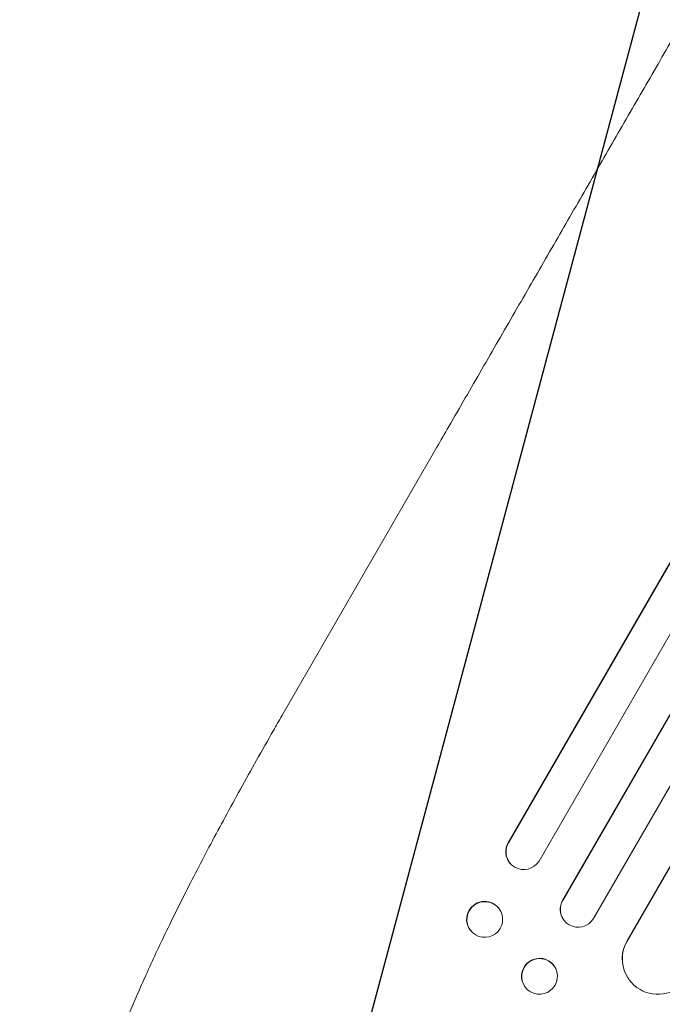
# Model space of a CAD drawing. Units: millimetres. Extents: x -5426 to 5928, y -4507 to 3876.
# Drawn here: x -4158 to -3887, y -1170 to -755 of the extents above; entities that cross this region are included whole.
import ezdxf

# ---------------------------------------------------------------- set-up
doc = ezdxf.new("R2010")
doc.units = ezdxf.units.MM
doc.header["$LTSCALE"] = 20
doc.linetypes.add('HIDDEN', pattern=[9.525, 6.35, -3.175])
doc.layers.add('2d', color=230, linetype='Continuous')
doc.layers.add('EN-Free_Space_Hatch', color=10, linetype='HIDDEN')

msp = doc.modelspace()

# ---------------------------------------------------------------- hatches: boundary and pattern name
at = {"layer": 'EN-Free_Space_Hatch'}
h = msp.add_hatch(dxfattribs=at)
h.set_pattern_fill('ANSI31', color=256, scale=100)
h.set_pattern_definition([(75, (2018.07, 1695.14), (-306.681, 82.175), [])])
edge = h.paths.add_edge_path()
edge.add_arc((-2097.1, 1777.72), 500, 0, 360)
edge = h.paths.add_edge_path()
edge.add_line((-2022.07, -92.33), (-3071.08, -1909.27))
edge.add_arc((-3937.1, -1409.27), 1000, 240, 330, ccw=False)
edge.add_arc((-3937.1, -1409.27), 1000, 150, 240, ccw=False)
edge.add_line((-4803.13, -909.27), (-3754.12, 907.67))
edge.add_arc((-2888.1, 407.67), 1000, 60, 150, ccw=False)
edge.add_arc((-2888.1, 407.67), 1000, -30, 60, ccw=False)
edge = h.paths.add_edge_path()
edge.add_arc((4294.51, 1854.74), 1000, -60, 120, ccw=False)
edge.add_line((4794.51, 988.72), (3730.85, 374.61))
edge.add_arc((2582.29, -1262.7), 2000, 16.34372, 54.95072, ccw=False)
edge.add_line((4501.47, -699.91), (4901.1, -2062.68))
edge.add_arc((3941.51, -2344.08), 1000, -163.65628, 16.34372, ccw=False)
edge.add_line((2981.92, -2625.48), (2582.29, -1262.7))
edge.add_line((2582.29, -1262.7), (2073.18, -979.22))
edge.add_arc((2559.66, -105.53), 1000, 154.65744, 240.89028, ccw=False)
edge.add_arc((2518.07, 829.11), 1000, 120, 210.43898, ccw=False)
edge.add_line((2018.07, 1695.14), (3794.51, 2720.77))

# ---------------------------------------------------------------- linework, layer by layer
at = {"layer": '2d', "lineweight": 0}
for p, q in [((-3435.07, -206.43), (-3951.97, -1101.72)), ((-3434.94, -206.5), (-3951.87, -1101.84)), ((-3421.78, -213.7), (-3938.94, -1109.44)), ((-3406.99, -221.85), (-3929.02, -1126.02)), ((-3406.89, -221.9), (-3928.94, -1126.13)), ((-3393.76, -229.17), (-3916.01, -1133.73)), ((-3378.97, -237.4), (-3901.88, -1143.1)), ((-3378.9, -237.43), (-3901.84, -1143.18)), ((-4047.36, -1048.24), (-3982.02, -935.05)), ((-3951.97, -1101.72), (-3951.87, -1101.84)), ((-3951.87, -1101.84), (-3951.86, -1101.84)), ((-3951.12, -1110.44), (-3951.22, -1110.33)), ((-3928.94, -1126.13), (-3929.02, -1126.02)), ((-3928.94, -1126.13), (-3928.94, -1126.13)), ((-3955.95, -1129.31), (-3956.04, -1129.18)), ((-3928.55, -1134.26), (-3928.62, -1134.15)), ((-3967.71, -1138.87), (-3967.81, -1138.75)), ((-3901.84, -1143.18), (-3901.88, -1143.1)), ((-3901.83, -1143.18), (-3901.84, -1143.18)), ((-3932.49, -1153.79), (-3932.56, -1153.69)), ((-3902.24, -1157.41), (-3902.28, -1157.33)), ((-3944.95, -1162.32), (-3945.02, -1162.22))]:
    msp.add_line(p, q, dxfattribs=at)
at = {"layer": '2d', "lineweight": 0, "extrusion": (0, 0, -1)}
for centre, major_axis, ratio, start_param, end_param in [((-5768.65, -4576.6), (5054.09, -2918.05), 0.848771, -1.749231, -1.391349), ((-3945.44, -1105.42), (-5.78, -4.9), 0.988103, 0, 1.223375), ((-3961.83, -1134.09), (-5.88, -4.78), 0.987914, -1.931315, 4.35187), ((-3922.42, -1129.84), (-6.12, -4.42), 0.991927, -1.967917, 1.145376), ((-3888.81, -1150.63), (-13.43, -6.78), 0.995453, -2.119379, 0.98911), ((-3938.72, -1158.06), (-6.23, -4.27), 0.99174, -2.014471507425361, 4.268713799754225)]:
    msp.add_ellipse(centre, major_axis=major_axis, ratio=ratio, start_param=start_param, end_param=end_param, dxfattribs=at)
at = {"layer": '2d', "lineweight": 0}
for centre, major_axis, ratio, start_param, end_param in [((-3945.34, -1105.54), (-5.78, -4.9), 0.988103, -1.223558, 1.886247), ((-3961.93, -1133.97), (5.88, 4.78), 0.987914, 0, 3.141593), ((-3922.5, -1129.74), (-6.12, -4.42), 0.991927, -1.145194, 0), ((-3888.85, -1150.55), (-13.43, -6.78), 0.995453, -0.98875, 0), ((-3938.79, -1157.95), (6.23, 4.27), 0.99174, 0, 3.141593)]:
    msp.add_ellipse(centre, major_axis=major_axis, ratio=ratio, start_param=start_param, end_param=end_param, dxfattribs=at)
for points, knots in [([(-3982.02, -935.05), (-3980.35, -932.17), (-3978.69, -929.29), (-3972.36, -918.33), (-3967.7, -910.26), (-3958.41, -894.16), (-3953.77, -886.14), (-3944.54, -870.15), (-3939.94, -862.18), (-3930.78, -846.31), (-3926.21, -838.41), (-3917.13, -822.67), (-3912.6, -814.83), (-3903.59, -799.23), (-3899.11, -791.46), (-3890.18, -776), (-3885.74, -768.3), (-3876.9, -752.99), (-3872.5, -745.37), (-3863.75, -730.22), (-3859.4, -722.68), (-3850.74, -707.69), (-3846.44, -700.24), (-3837.88, -685.41), (-3833.63, -678.04), (-3825.17, -663.4), (-3820.97, -656.12), (-3812.62, -641.65), (-3808.47, -634.47), (-3800.22, -620.19), (-3796.13, -613.09), (-3788, -599.01), (-3783.96, -592.01), (-3775.94, -578.13), (-3771.96, -571.24), (-3764.07, -557.56), (-3760.15, -550.77), (-3752.37, -537.3), (-3748.52, -530.63), (-3740.87, -517.38), (-3737.08, -510.81), (-3729.56, -497.79), (-3725.84, -491.34), (-3720.98, -482.93), (-3719.82, -480.92), (-3718.66, -478.91)], [0, 0, 0, 0, 10.000129, 10.000129, 38.03755, 38.03755, 65.994471, 65.994471, 93.844281, 93.844281, 121.598648, 121.598648, 149.269285, 149.269285, 176.867884, 176.867884, 204.406116, 204.406116, 231.895628, 231.895628, 259.348054, 259.348054, 286.775007, 286.775007, 314.189533, 314.189533, 341.604069, 341.604069, 369.033441, 369.033441, 396.489211, 396.489211, 423.982906, 423.982906, 451.526015, 451.526015, 479.129994, 479.129994, 506.806267, 506.806267, 534.566229, 534.566229, 562.421247, 562.421247, 571.250205, 571.250205, 571.250205, 571.250205]), ([(-4123.17, -1214.87), (-4123.19, -1213.31), (-4123.09, -1211.8), (-4122.73, -1208.52), (-4122.43, -1206.75), (-4121.62, -1202.85), (-4121.08, -1200.69), (-4119.85, -1196.29), (-4119.16, -1194.06), (-4117.67, -1189.53), (-4116.86, -1187.23), (-4115.12, -1182.49), (-4114.19, -1180.06), (-4112.2, -1175.04), (-4111.14, -1172.46), (-4108.91, -1167.13), (-4107.72, -1164.39), (-4105.23, -1158.73), (-4103.91, -1155.82), (-4101.16, -1149.84), (-4099.72, -1146.76), (-4096.73, -1140.47), (-4095.16, -1137.24), (-4091.92, -1130.64), (-4090.24, -1127.26), (-4086.75, -1120.36), (-4084.95, -1116.83), (-4081.23, -1109.64), (-4079.31, -1105.98), (-4075.35, -1098.52), (-4073.32, -1094.72), (-4069.14, -1086.99), (-4066.99, -1083.06), (-4062.58, -1075.07), (-4060.32, -1071.02), (-4055.7, -1062.81), (-4053.34, -1058.65), (-4049.76, -1052.4), (-4048.56, -1050.32), (-4047.36, -1048.24)], [0, 0, 0, 0, 9.999891, 9.999891, 21.603387, 21.603387, 34.835901, 34.835901, 47.288871, 47.288871, 59.140614, 59.140614, 70.831991, 70.831991, 82.481813, 82.481813, 94.235631, 94.235631, 106.157673, 106.157673, 118.251661, 118.251661, 130.56807, 130.56807, 143.11261, 143.11261, 155.923256, 155.923256, 169.025864, 169.025864, 182.413523, 182.413523, 196.170636, 196.170636, 210.237027, 210.237027, 224.670074, 224.670074, 231.894611, 231.894611, 231.894611, 231.894611])]:
    msp.add_open_spline(points, degree=3, knots=knots, dxfattribs=at)

doc.saveas('drawing.dxf')
